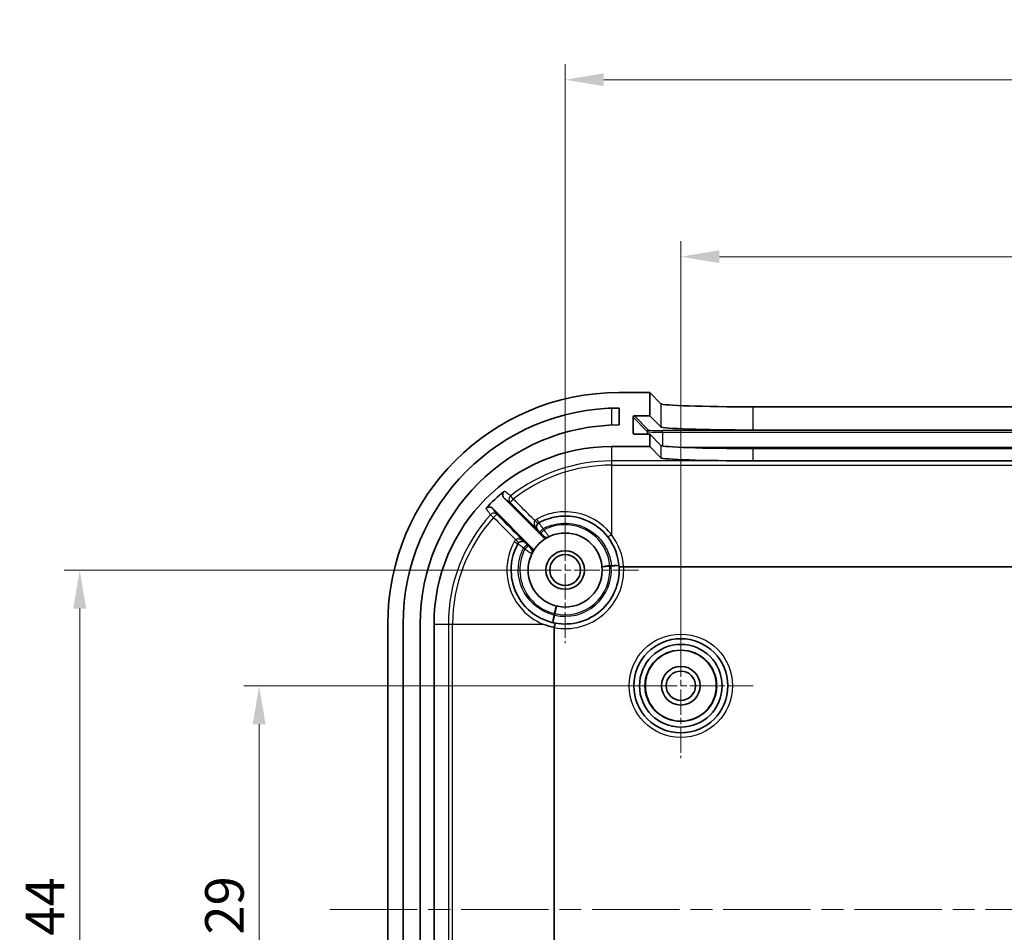
# Model space of a CAD drawing. Units: millimetres. Extents: x 14 to 2401, y 8 to 429.
# Drawn here: x 1405 to 1469, y 272 to 332 of the extents above; entities that cross this region are included whole.
import ezdxf

# ---------------------------------------------------------------- set-up
doc = ezdxf.new("R2010")
doc.units = ezdxf.units.MM
doc.linetypes.add('CHAIN', pattern=[0.3543, 0.2362, -0.0295, 0.0591, -0.0295])
doc.layers.get('Defpoints').update_dxf_attribs({"lineweight": 25})
for name, color, linetype, lineweight in [('Center Mark (ISO)', 131, 'Continuous', 18), ('Centerline (ISO)', 131, 'Continuous', 18), ('Dimension (ISO)', 7, 'Continuous', 18), ('Visible (ISO)', 7, 'Continuous', 35), ('Visible Narrow (ISO)', 7, 'Continuous', 25)]:
    doc.layers.add(name, color=color, linetype=linetype, lineweight=lineweight)
doc.styles.add('Note Text (TK)', font='txt')
doc.dimstyles.new('Default - Method 1b (TK)', dxfattribs={"dimtxt": 2.5, "dimasz": 2.5, "dimexe": 1, "dimexo": 1.5, "dimgap": 1, "dimtad": 1, "dimtoh": 1, "dimrnd": 1e-08, "dimdsep": 46, "dimtxsty": 'Note Text (TK)', "dimcen": 0.09, "dimdle": 5, "dimclrd": 100, "dimclre": 100, "dimclrt": 7, "dimadec": 1, "dimazin": 1, "dimtfac": 1, "dimtmove": 0, "dimatfit": 3, "dimfxl": 1, "dimtolj": 1, "dimlwd": -1, "dimlwe": -1, "dimarcsym": 0})

# ---------------------------------------------------------------- blocks, each defined once
blk = doc.blocks.new('*D49')
at = {"layer": 'Defpoints', "color": 0}
for p in [(1421.017, 288.342), (1448.353, 288.342), (1448.353, 259.342)]:
    blk.add_point(p, dxfattribs=at)
at = {"layer": 'Dimension (ISO)', "color": 100}
for p, q in [((1446.853, 288.342), (1420.017, 288.342)), ((1421.017, 261.842), (1421.017, 285.842)), ((1446.853, 259.342), (1420.017, 259.342))]:
    blk.add_line(p, q, dxfattribs=at)
for points in [[(1420.6, 285.842), (1421.434, 285.842), (1421.017, 288.342)], [(1420.6, 261.842), (1421.434, 261.842), (1421.017, 259.342)]]:
    blk.add_solid(points, dxfattribs=at)
at = {"layer": 'Dimension (ISO)', "color": 7, "insert": (1418.767, 272.215), "char_height": 2.5, "attachment_point": 4, "rotation": 90, "style": 'Note Text (TK)'}
blk.add_mtext('\\A1;29', dxfattribs=at)
blk = doc.blocks.new('*D50')
at = {"layer": 'Defpoints', "color": 0}
for p in [(1409.385, 295.842), (1440.853, 295.842), (1440.853, 251.842)]:
    blk.add_point(p, dxfattribs=at)
at = {"layer": 'Dimension (ISO)', "color": 100}
for p, q in [((1439.353, 295.842), (1408.385, 295.842)), ((1409.385, 254.342), (1409.385, 293.342)), ((1439.353, 251.842), (1408.385, 251.842))]:
    blk.add_line(p, q, dxfattribs=at)
for points in [[(1408.968, 293.342), (1409.802, 293.342), (1409.385, 295.842)], [(1408.968, 254.342), (1409.802, 254.342), (1409.385, 251.842)]]:
    blk.add_solid(points, dxfattribs=at)
at = {"layer": 'Dimension (ISO)', "color": 7, "insert": (1407.135, 272.144), "char_height": 2.5, "attachment_point": 4, "rotation": 90, "style": 'Note Text (TK)'}
blk.add_mtext('\\A1;44', dxfattribs=at)
blk = doc.blocks.new('*D51')
at = {"layer": 'Defpoints', "color": 0}
for p in [(1510.353, 316.149), (1448.353, 288.342), (1510.353, 288.342)]:
    blk.add_point(p, dxfattribs=at)
at = {"layer": 'Dimension (ISO)', "color": 100}
for p, q in [((1448.353, 289.842), (1448.353, 317.149)), ((1510.353, 289.842), (1510.353, 317.149)), ((1450.853, 316.149), (1507.853, 316.149))]:
    blk.add_line(p, q, dxfattribs=at)
for points in [[(1450.853, 316.566), (1450.853, 315.732), (1448.353, 316.149)], [(1507.853, 316.566), (1507.853, 315.732), (1510.353, 316.149)]]:
    blk.add_solid(points, dxfattribs=at)
at = {"layer": 'Dimension (ISO)', "color": 7, "insert": (1477.727, 318.399), "char_height": 2.5, "attachment_point": 4, "style": 'Note Text (TK)'}
blk.add_mtext('\\A1;62', dxfattribs=at)
blk = doc.blocks.new('*D52')
at = {"layer": 'Defpoints', "color": 0}
for p in [(1517.853, 327.617), (1440.853, 295.842), (1517.853, 295.842)]:
    blk.add_point(p, dxfattribs=at)
at = {"layer": 'Dimension (ISO)', "color": 100}
for p, q in [((1440.853, 297.342), (1440.853, 328.617)), ((1517.853, 297.342), (1517.853, 328.617)), ((1443.353, 327.617), (1515.353, 327.617))]:
    blk.add_line(p, q, dxfattribs=at)
for points in [[(1443.353, 328.033), (1443.353, 327.2), (1440.853, 327.617)], [(1515.353, 328.033), (1515.353, 327.2), (1517.853, 327.617)]]:
    blk.add_solid(points, dxfattribs=at)
at = {"layer": 'Dimension (ISO)', "color": 7, "insert": (1477.769, 329.867), "char_height": 2.5, "attachment_point": 4, "style": 'Note Text (TK)'}
blk.add_mtext('\\A1;77', dxfattribs=at)

msp = doc.modelspace()

# ---------------------------------------------------------------- linework, layer by layer
at = {"layer": 'Center Mark (ISO)', "linetype": 'CHAIN', "ltscale": 7.037547}
for p, q in [((1440.8531, 300.5916), (1440.8531, 291.0916)), ((1445.6031, 295.8416), (1436.1031, 295.8416))]:
    msp.add_line(p, q, dxfattribs=at)
at = {"layer": 'Center Mark (ISO)', "linetype": 'CHAIN', "ltscale": 6.963467}
for p, q in [((1448.3531, 293.0416), (1448.3531, 283.6416)), ((1453.0531, 288.3416), (1443.6531, 288.3416))]:
    msp.add_line(p, q, dxfattribs=at)
at = {"layer": 'Centerline (ISO)', "linetype": 'CHAIN', "ltscale": 23.990969}
msp.add_line((1425.6031, 273.8416), (1533.1031, 273.8416), dxfattribs=at)
at = {"layer": 'Visible (ISO)'}
for p, q in [((1446.3531, 307.3416), (1444.3531, 307.3416)), ((1446.3531, 305.8407), (1446.3531, 307.3416)), ((1446.3531, 307.3416), (1447.0562, 306.6186)), ((1453.0528, 306.4162), (1505.6534, 306.4162)), ((1444.3531, 306.3416), (1444.3531, 305.2416)), ((1445.2555, 304.74), (1445.2543, 305.7407)), ((1445.3543, 305.8407), (1446.3531, 305.8407)), ((1446.3531, 305.8407), (1447.0562, 305.1177)), ((1446.3531, 304.64), (1445.3557, 304.64)), ((1447.0562, 303.917), (1446.3531, 304.64)), ((1446.3531, 303.8416), (1446.3531, 304.64)), ((1453.0528, 304.9153), (1505.6534, 304.9153)), ((1443.8531, 303.8416), (1446.3531, 303.8416)), ((1447.0562, 303.1186), (1446.3531, 303.8416)), ((1505.6534, 303.7146), (1453.0528, 303.7146)), ((1505.6534, 302.9162), (1453.0528, 302.9162)), ((1436.8896, 300.5122), (1439.3832, 298.0186)), ((1438.6761, 297.3115), (1436.1452, 299.8424)), ((1444.6474, 296.0484), (1514.0587, 296.0484)), ((1429.3531, 292.3416), (1429.3531, 255.3416)), ((1430.3531, 255.3416), (1430.3531, 292.3416)), ((1431.4531, 292.3416), (1431.4531, 255.3416)), ((1432.3531, 255.3416), (1432.3531, 292.3416)), ((1440.1463, 255.5753), (1440.1463, 292.1079))]:
    msp.add_line(p, q, dxfattribs=at)
for centre, radius in [((1440.8531, 295.8416), 2.4), ((1440.8531, 295.8416), 1.25), ((1440.8531, 295.8416), 1), ((1448.3531, 288.3416), 3.05), ((1448.3531, 288.3416), 2.68), ((1448.3531, 288.3416), 2.3), ((1448.3531, 288.3416), 1.25), ((1448.3531, 288.3416), 0.95)]:
    msp.add_circle(centre, radius, dxfattribs=at)
for centre, radius, start, end in [((1444.3531, 292.3416), 15, 90, 180), ((1444.3531, 292.3416), 14, 90, 180), ((1444.3531, 292.3416), 12.9, 90, 180), ((1443.8531, 292.3416), 11.5, 90, 180), ((1443.8531, 292.3416), 11.0635, 128.848011, 137.376878), ((1440.8531, 295.8416), 3.5, 3.316913, 37.863646), ((1440.8531, 295.8416), 3.5, 259.191779, 3.316913)]:
    msp.add_arc(centre, radius, start, end, dxfattribs=at)
for centre, major_axis, ratio, start_param, end_param in [((1453.0528, 306.6258), (-6, 0), 0.0349208, 0.0339492, 1.5707963), ((1445.3544, 305.7407), (-0.0698, 0.0718), 0.9988157, 5.5122935, 7.0830898), ((1453.0528, 305.1248), (6, 0), 0.0349208, 3.1755419, 4.712389), ((1445.3556, 304.74), (0.0698, -0.0718), 0.9988157, 3.9414972, 5.5122935), ((1453.0528, 303.9241), (-6, 0), 0.0349208, 0.0339492, 1.5707963), ((1453.0528, 303.1258), (6, 0), 0.0349208, 3.1755419, 4.712389)]:
    msp.add_ellipse(centre, major_axis=major_axis, ratio=ratio, start_param=start_param, end_param=end_param, dxfattribs=at)
for points, knots in [([(1436.9134, 300.958), (1436.883, 300.9335), (1436.8577, 300.9033), (1436.82, 300.8349), (1436.808, 300.7974), (1436.7992, 300.7198), (1436.8023, 300.6805), (1436.8199, 300.6183), (1436.83, 300.5947), (1436.8558, 300.5506), (1436.8715, 300.5303), (1436.8896, 300.5122)], [0, 0, 0, 0, 0.011712927, 0.011712927, 0.023425891, 0.023425891, 0.035144677, 0.035144677, 0.0428124, 0.0428124, 0.050480998, 0.050480998, 0.050480998, 0.050480998]), ([(1436.1452, 299.8424), (1436.1176, 299.87), (1436.0848, 299.892), (1436.0126, 299.9222), (1435.974, 299.9301), (1435.8958, 299.9306), (1435.8571, 299.9232), (1435.8002, 299.9003), (1435.7806, 299.8897), (1435.7441, 299.8645), (1435.7273, 299.8499), (1435.7123, 299.8335)], [0, 0, 0, 0, 0.011732853, 0.011732853, 0.023459941, 0.023459941, 0.035179014, 0.035179014, 0.04183913, 0.04183913, 0.048499196, 0.048499196, 0.048499196, 0.048499196]), ([(1439.1522, 298.9006), (1439.3475, 299.0092), (1439.5533, 299.099), (1440.1055, 299.2795), (1440.4624, 299.3381), (1441.2844, 299.3459), (1441.7495, 299.2566), (1442.7424, 298.8501), (1443.2431, 298.4698), (1443.6162, 297.9899)], [0, 0, 0, 0, 0.072792, 0.072792, 0.18925919, 0.18925919, 0.34066655, 0.34066655, 0.53913588, 0.53913588, 0.53913588, 0.53913588]), ([(1437.4645, 294.9656), (1437.4171, 295.1489), (1437.3846, 295.3362), (1437.3043, 296.2194), (1437.4549, 296.9324), (1437.7941, 297.5425)], [2.10296383, 2.10296383, 2.10296383, 2.10296383, 2.16472245, 2.16472245, 2.39209996, 2.39209996, 2.39209996, 2.39209996]), ([(1439.3832, 298.0186), (1439.4108, 297.991), (1439.4435, 297.9691), (1439.5156, 297.9389), (1439.5543, 297.931), (1439.6179, 297.9306), (1439.6424, 297.9335), (1439.6902, 297.9451), (1439.7133, 297.9539), (1439.7351, 297.9653)], [0, 0, 0, 0, 0.011719225, 0.011719225, 0.023438616, 0.023438616, 0.030815302, 0.030815302, 0.038191989, 0.038191989, 0.038191989, 0.038191989]), ([(1438.7294, 296.9597), (1438.7476, 296.9942), (1438.7589, 297.032), (1438.7663, 297.1098), (1438.7624, 297.149), (1438.7439, 297.2099), (1438.7339, 297.2325), (1438.7086, 297.2747), (1438.6934, 297.2942), (1438.6761, 297.3115)], [0, 0, 0, 0, 0.011719688, 0.011719688, 0.023439284, 0.023439284, 0.030815654, 0.030815654, 0.038192008, 0.038192008, 0.038192008, 0.038192008]), ([(1444.3472, 296.0441), (1444.3472, 296.0441), (1444.3472, 296.0441), (1444.3476, 296.0424), (1444.3557, 296.0411), (1444.3861, 296.0397), (1444.4082, 296.0396), (1444.4636, 296.0404), (1444.4964, 296.0413), (1444.5684, 296.0442), (1444.607, 296.0461), (1444.6459, 296.0484)], [-0.047140144, -0.047140144, -0.047140144, -0.047140144, -0.046921848, -0.046921848, -0.035149078, -0.035149078, -0.023422762, -0.023422762, -0.011708877, -0.011708877, 0, 0, 0, 0]), ([(1440.1967, 292.4037), (1440.1064, 292.421), (1440.0167, 292.4418), (1439.3007, 292.638), (1438.7233, 292.9889), (1437.8919, 293.8893), (1437.6083, 294.4092), (1437.4645, 294.9656)], [1.67282353, 1.67282353, 1.67282353, 1.67282353, 1.70289373, 1.70289373, 1.91545501, 1.91545501, 2.10296383, 2.10296383, 2.10296383, 2.10296383]), ([(1439.3994, 292.3416), (1439.4192, 292.3339), (1439.4392, 292.3263), (1439.6825, 292.2364), (1439.9123, 292.1741), (1440.1463, 292.1324)], [-0.006423553, -0.006423553, -0.006423553, -0.006423553, 0, 0, 0.071651501, 0.071651501, 0.071651501, 0.071651501]), ([(1440.1574, 292.1304), (1440.1635, 292.1628), (1440.1692, 292.1946), (1440.1804, 292.2598), (1440.1856, 292.2918), (1440.1935, 292.3457), (1440.1961, 292.3671), (1440.1985, 292.3957), (1440.1983, 292.4031), (1440.1968, 292.4037), (1440.1968, 292.4037), (1440.1967, 292.4037)], [-0.044651055, -0.044651055, -0.044651055, -0.044651055, -0.03471361, -0.03471361, -0.022998567, -0.022998567, -0.011271778, -0.011271778, 0, 0, 0.000215971, 0.000215971, 0.000215971, 0.000215971]), ([(1440.1463, 292.1079), (1440.1463, 292.1108), (1440.1469, 292.1141), (1440.1489, 292.1198), (1440.1509, 292.1231), (1440.1542, 292.1273), (1440.1558, 292.1289), (1440.1574, 292.1304)], [1.9494937817, 1.9494937817, 1.9494937817, 1.9494937817, 1.9503472775, 1.9503472775, 1.9512984965, 1.9512984965, 1.9519558488, 1.9519558488, 1.9519558488, 1.9519558488])]:
    msp.add_open_spline(points, degree=3, knots=knots, dxfattribs=at)
for points in [[(1444.6474, 296.0484), (1444.647, 296.0484), (1444.6464, 296.0484), (1444.6459, 296.0484)], [(1440.1574, 292.1304), (1440.1537, 292.1311), (1440.15, 292.1317), (1440.1463, 292.1324)]]:
    msp.add_open_spline(points, degree=3, dxfattribs=at)
at = {"layer": 'Visible Narrow (ISO)'}
for p, q in [((1447.0562, 306.6186), (1447.0562, 305.1177)), ((1453.0528, 304.9153), (1453.0528, 306.4162)), ((1443.8531, 306.3327), (1443.8531, 305.2319)), ((1445.2543, 305.7407), (1446.1604, 304.809)), ((1446.2603, 304.9091), (1445.3543, 305.8407)), ((1445.3528, 304.64), (1445.2555, 304.74)), ((1446.1604, 304.809), (1446.1604, 304.64)), ((1447.1598, 304.7753), (1447.1598, 304.8788)), ((1511.5463, 304.8788), (1447.1598, 304.8788)), ((1447.1598, 304.7753), (1511.5463, 304.7753)), ((1447.1598, 304.7753), (1447.1598, 303.8847)), ((1443.8531, 303.8416), (1443.8531, 302.9115)), ((1447.0562, 303.917), (1447.0562, 303.1186)), ((1509.8955, 303.7759), (1448.8106, 303.7759)), ((1453.0528, 302.9162), (1453.0528, 303.7146)), ((1514.8531, 302.9115), (1443.8531, 302.9115)), ((1443.8531, 302.9115), (1443.8531, 302.6378)), ((1443.8531, 302.6378), (1514.8531, 302.6378)), ((1443.8531, 302.6378), (1443.8531, 298.1479)), ((1437.4949, 300.4402), (1437.3259, 300.6554)), ((1436.0099, 299.4273), (1436.213, 299.2439)), ((1443.7442, 296.0686), (1443.2457, 296.0295)), ((1443.7442, 296.0686), (1443.7429, 296.1122)), ((1443.8442, 296.1138), (1443.8443, 296.0702)), ((1444.3429, 296.1083), (1443.8443, 296.0702)), ((1440.1437, 293.0272), (1440.1866, 293.0193)), ((1440.3015, 293.5059), (1440.1866, 293.0193)), ((1432.3531, 292.3416), (1433.2832, 292.3416)), ((1433.2832, 292.3416), (1433.5569, 292.3416)), ((1433.2832, 292.3416), (1433.2832, 255.3416)), ((1433.5569, 255.3416), (1433.5569, 292.3416)), ((1433.5569, 292.3416), (1439.3994, 292.3416)), ((1440.1697, 292.9205), (1440.0558, 292.4337)), ((1440.1697, 292.9205), (1440.1266, 292.9273))]:
    msp.add_line(p, q, dxfattribs=at)
for radius in [3.35, 2.3282]:
    msp.add_circle((1448.3531, 288.3416), radius, dxfattribs=at)
for centre, radius, start, end in [((1443.8531, 292.3416), 10.5699, 90, 128.135393), ((1443.8531, 292.3416), 10.2962, 90, 128.135393), ((1443.8531, 292.3416), 10.5699, 137.904553, 180), ((1443.8531, 292.3416), 10.2962, 137.904553, 180), ((1440.8531, 295.8155), 3.8, 3.513347, 37.863646), ((1440.8531, 295.8416), 3.8, 259.281099, 3.119108), ((1440.8531, 295.8416), 3, 256.832699, 4.36989), ((1440.8531, 295.8416), 2.9, 256.713026, 4.489563), ((1443.8531, 292.3416), 3.7722, 90.134015, 91.673634), ((1443.8531, 292.3416), 3.7286, 90.134015, 91.673634), ((1443.8531, 292.3416), 3.7722, 169.528956, 171.068574), ((1443.8531, 292.3416), 3.7286, 169.528956, 171.068574)]:
    msp.add_arc(centre, radius, start, end, dxfattribs=at)
for centre, major_axis, ratio, start_param, end_param in [((1446.2603, 304.8092), (0.0717, 0.0697), 0.9988157, 0.7999045, 2.3707008), ((1447.1598, 304.8102), (-1, 0), 0.0348995, 0.0339286, 1.5707963), ((1447.1598, 304.9102), (-0.9, 0), 0.0348995, 0.0339286, 1.5707963), ((1437.5111, 300.4196), (-0.1792, -0.2406), 0.999346, 4.4475291, 6.1378764), ((1437.5111, 300.4196), (-0.212, -0.2122), 0.0865309, 4.7019323, 6.2779296), ((1436.2324, 299.2264), (0.241, 0.1786), 0.9993663, 0.1476309, 1.7689067), ((1436.2324, 299.2264), (0.2122, 0.212), 0.0870426, 0.0052559, 1.5752525), ((1438.877, 299.0659), (0.2105, -0.2137), 0.0122648, 4.7987914, 6.2817315), ((1439.2993, 298.6391), (-0.1457, 0.2623), 0.9999852, 0, 1.8491876), ((1439.0064, 299.1628), (0.1458, -0.2622), 0.0096299, 0, 1.4840615), ((1439.435, 298.5049), (-0.212, -0.2122), 0.0859963, 4.698167, 6.2779299), ((1439.5091, 298.4309), (-0.212, -0.2122), 0.0859638, 4.6979705, 6.2779299), ((1443.8531, 298.174), (-0.2368, -0.1841), 0.0689058, 0, 1.5172759), ((1437.5319, 297.6882), (0.2622, -0.1458), 0.0169171, 4.7980039, 6.2831853), ((1437.6319, 297.8208), (0.2122, -0.2121), 0.0055107, 0.0014924, 1.4837036), ((1438.0556, 297.3954), (-0.2623, 0.1457), 0.9999852, 4.4339862, 6.2831853), ((1438.19, 297.2595), (0.2122, 0.212), 0.0869392, 0.0052559, 1.5769591), ((1439.6699, 298.2686), (0.2121, -0.2121), 0.9999879, 4.712389, 5.9514118), ((1438.2641, 297.1854), (0.2122, 0.212), 0.0869331, 0.0052559, 1.5770462), ((1438.4261, 297.0248), (0.2121, -0.2121), 0.9999879, 0.3317897, 1.5707963), ((1443.7442, 296.0686), (-0.4985, -0.0391), 0.0870513, 4.7081072, 6.2831853), ((1443.8443, 296.0702), (0.4985, 0.0381), 0.0869195, 0, 1.5643587), ((1440.1866, 293.0193), (0.1149, 0.4866), 0.0870513, 0, 1.5750781), ((1440.1697, 292.9205), (-0.1139, -0.4869), 0.0869195, 4.7188266, 6.2831853)]:
    msp.add_ellipse(centre, major_axis=major_axis, ratio=ratio, start_param=start_param, end_param=end_param, dxfattribs=at)
for points, knots in [([(1437.3259, 300.6554), (1437.2737, 300.6937), (1437.2216, 300.732), (1437.0995, 300.8215), (1437.0295, 300.8728), (1436.9596, 300.9241), (1436.9442, 300.9354), (1436.9288, 300.9467), (1436.9134, 300.958)], [-2.6952632, -2.6952632, -2.6952632, -2.6952632, -2.1593215, -2.1593215, -1.4395477, -1.4395477, -1.4395477, -1.2808302, -1.2808302, -1.2808302, -1.2808302]), ([(1436.8896, 300.5122), (1436.9048, 300.5009), (1436.92, 300.4896), (1436.9353, 300.4782), (1437.0047, 300.4266), (1437.0741, 300.3749), (1437.1954, 300.2846), (1437.2471, 300.2461), (1437.299, 300.2075)], [1.2817207, 1.2817207, 1.2817207, 1.2817207, 1.4395477, 1.4395477, 1.4395477, 2.1593215, 2.1593215, 2.6952632, 2.6952632, 2.6952632, 2.6952632]), ([(1437.299, 300.2075), (1437.6655, 299.8413), (1438.032, 299.4751), (1438.3986, 299.1088), (1438.6268, 298.8808), (1438.855, 298.6528), (1439.0832, 298.4248)], [0.27943016, 0.27943016, 0.27943016, 0.27943016, 0.43545252, 0.43545252, 0.43545252, 0.53259841, 0.53259841, 0.53259841, 0.53259841]), ([(1438.8925, 299.0449), (1438.7934, 299.1439), (1438.6942, 299.2429), (1438.595, 299.3419), (1438.2283, 299.708), (1437.8616, 300.0741), (1437.4949, 300.4402)], [-0.4776499, -0.4776499, -0.4776499, -0.4776499, -0.43545252, -0.43545252, -0.43545252, -0.27943016, -0.27943016, -0.27943016, -0.27943016]), ([(1435.7123, 299.8335), (1435.7234, 299.8183), (1435.7346, 299.8031), (1435.7457, 299.7879), (1435.7962, 299.719), (1435.8467, 299.6501), (1435.9348, 299.5299), (1435.9723, 299.4786), (1436.0099, 299.4273)], [-1.5989337, -1.5989337, -1.5989337, -1.5989337, -1.4398707, -1.4398707, -1.4398707, -0.7199354, -0.7199354, -0.184528, -0.184528, -0.184528, -0.184528]), ([(1436.4445, 299.4385), (1436.4067, 299.4895), (1436.3689, 299.5405), (1436.2802, 299.6601), (1436.2295, 299.7287), (1436.1787, 299.7972), (1436.1675, 299.8123), (1436.1564, 299.8273), (1436.1452, 299.8424)], [0.184528, 0.184528, 0.184528, 0.184528, 0.7199354, 0.7199354, 1.4398707, 1.4398707, 1.4398707, 1.5980433, 1.5980433, 1.5980433, 1.5980433]), ([(1438.2699, 297.6114), (1438.0852, 297.7963), (1437.9005, 297.9811), (1437.7158, 298.166), (1437.2921, 298.5902), (1436.8683, 299.0143), (1436.4445, 299.4385)], [0.41233615, 0.41233615, 0.41233615, 0.41233615, 0.49102846, 0.49102846, 0.49102846, 0.67158625, 0.67158625, 0.67158625, 0.67158625]), ([(1443.8531, 298.1479), (1443.4498, 298.6689), (1442.9081, 299.082), (1441.8335, 299.5241), (1441.3299, 299.6215), (1440.44, 299.6141), (1440.0536, 299.551), (1439.4557, 299.356), (1439.233, 299.2589), (1439.0216, 299.1414)], [-0.53913588, -0.53913588, -0.53913588, -0.53913588, -0.34066655, -0.34066655, -0.18925919, -0.18925919, -0.072792, -0.072792, 0, 0, 0, 0]), ([(1436.213, 299.2439), (1436.6367, 298.8197), (1437.0604, 298.3954), (1437.4841, 297.9712), (1437.5399, 297.9153), (1437.5957, 297.8594), (1437.6515, 297.8035)], [-0.67158625, -0.67158625, -0.67158625, -0.67158625, -0.49102846, -0.49102846, -0.49102846, -0.46724337, -0.46724337, -0.46724337, -0.46724337]), ([(1438.8925, 299.0449), (1438.8501, 299.0037), (1438.8336, 298.9371), (1438.8439, 298.8266), (1438.8546, 298.7843), (1438.8702, 298.7427), (1438.8884, 298.6941), (1438.9132, 298.6459), (1438.9823, 298.5371), (1439.0302, 298.4781), (1439.0832, 298.4248)], [0, 0, 0, 0, 0.03547921, 0.03547921, 0.05583506, 0.05583506, 0.05583506, 0.07963103, 0.07963103, 0.11167012, 0.11167012, 0.11167012, 0.11167012]), ([(1439.0216, 299.1414), (1438.998, 299.1284), (1438.9753, 299.1137), (1438.9322, 299.0814), (1438.9117, 299.0638), (1438.8925, 299.0449)], [0, 0, 0, 0, 0.008108191, 0.008108191, 0.016216381, 0.016216381, 0.016216381, 0.016216381]), ([(1439.0832, 298.4248), (1439.0557, 298.4528), (1439.0336, 298.4864), (1439.0073, 298.5529), (1439, 298.5837), (1438.9979, 298.6165), (1438.996, 298.6445), (1438.9981, 298.6742), (1439.0168, 298.7559), (1439.0454, 298.8106), (1439.0875, 298.8521)], [-0.11167012, -0.11167012, -0.11167012, -0.11167012, -0.07963103, -0.07963103, -0.05583506, -0.05583506, -0.05583506, -0.03547921, -0.03547921, 0, 0, 0, 0]), ([(1439.0875, 298.8521), (1439.0971, 298.8616), (1439.1074, 298.8704), (1439.129, 298.8866), (1439.1404, 298.894), (1439.1522, 298.9006)], [-0.016216381, -0.016216381, -0.016216381, -0.016216381, -0.008108191, -0.008108191, 0, 0, 0, 0]), ([(1439.4197, 298.5261), (1439.4044, 298.548), (1439.3892, 298.5697), (1439.3203, 298.6676), (1439.2696, 298.7387), (1439.2009, 298.8348), (1439.1781, 298.8665), (1439.1575, 298.8955), (1439.1535, 298.9013), (1439.1536, 298.9013)], [0, 0, 0, 0, 0.003333554, 0.003333554, 0.015335979, 0.015335979, 0.024568613, 0.024568613, 0.03033901, 0.03033901, 0.03033901, 0.03033901]), ([(1439.4197, 298.5261), (1439.8847, 298.7737), (1440.4152, 298.8969), (1441.4788, 298.8619), (1442.0102, 298.6975), (1442.811, 298.1879), (1443.1124, 297.8943), (1443.5194, 297.2904), (1443.6542, 297), (1443.7942, 296.5059), (1443.829, 296.3106), (1443.8442, 296.1138)], [-2.48446129, -2.48446129, -2.48446129, -2.48446129, -2.32727736, -2.32727736, -2.16658955, -2.16658955, -2.04298354, -2.04298354, -1.947902, -1.947902, -1.88847603, -1.88847603, -1.88847603, -1.88847603]), ([(1443.7429, 296.1122), (1443.688, 296.8064), (1443.3706, 297.4775), (1442.3103, 298.5016), (1441.5287, 298.8038), (1440.3147, 298.7662), (1439.8814, 298.6533), (1439.4939, 298.4521)], [-1.82552332, -1.82552332, -1.82552332, -1.82552332, -1.61580877, -1.61580877, -1.38336054, -1.38336054, -1.25305644, -1.25305644, -1.25305644, -1.25305644]), ([(1439.0871, 298.427), (1439.0872, 298.427), (1439.0894, 298.425), (1439.1, 298.4147), (1439.1116, 298.4034), (1439.1464, 298.369), (1439.172, 298.3434), (1439.2072, 298.3084), (1439.215, 298.3006), (1439.2228, 298.2928)], [-0.03033901, -0.03033901, -0.03033901, -0.03033901, -0.024568613, -0.024568613, -0.015335979, -0.015335979, -0.003333554, -0.003333554, 0, 0, 0, 0]), ([(1439.2228, 298.2928), (1439.2352, 298.2804), (1439.2475, 298.2681), (1439.2722, 298.2434), (1439.2846, 298.2311), (1439.2969, 298.2187)], [0, 0, 0, 0, 0.005257122, 0.005257122, 0.010514245, 0.010514245, 0.010514245, 0.010514245]), ([(1439.2969, 298.2187), (1439.3118, 298.2038), (1439.3269, 298.1887), (1439.365, 298.1506), (1439.3873, 298.1282), (1439.43, 298.0851), (1439.4477, 298.0671), (1439.4567, 298.0577), (1439.4578, 298.0565), (1439.4577, 298.0564)], [-0.03400368, -0.03400368, -0.03400368, -0.03400368, -0.027658786, -0.027658786, -0.017506956, -0.017506956, -0.004309576, -0.004309576, 0, 0, 0, 0]), ([(1439.4939, 298.4521), (1439.4815, 298.4645), (1439.4692, 298.4768), (1439.4444, 298.5015), (1439.4321, 298.5138), (1439.4197, 298.5261)], [-0.010514245, -0.010514245, -0.010514245, -0.010514245, -0.005257122, -0.005257122, 0, 0, 0, 0]), ([(1439.8013, 297.9989), (1439.8011, 297.9988), (1439.7988, 298.002), (1439.7808, 298.0279), (1439.7474, 298.0781), (1439.6666, 298.1988), (1439.6243, 298.2615), (1439.5516, 298.3683), (1439.5226, 298.4105), (1439.4939, 298.4521)], [0, 0, 0, 0, 0.004309576, 0.004309576, 0.017506956, 0.017506956, 0.027658786, 0.027658786, 0.03400368, 0.03400368, 0.03400368, 0.03400368]), ([(1437.5519, 297.6714), (1437.1851, 297.0108), (1437.0229, 296.2387), (1437.1686, 294.6622), (1437.5242, 293.8665), (1438.4528, 292.8652), (1438.9036, 292.55), (1439.3994, 292.3416)], [-2.39209996, -2.39209996, -2.39209996, -2.39209996, -2.16472245, -2.16472245, -1.91545501, -1.91545501, -1.75342191, -1.75342191, -1.75342191, -1.75342191]), ([(1437.6515, 297.8035), (1437.632, 297.784), (1437.6138, 297.763), (1437.5804, 297.7188), (1437.5653, 297.6956), (1437.5519, 297.6714)], [0, 0, 0, 0, 0.008329932, 0.008329932, 0.016659863, 0.016659863, 0.016659863, 0.016659863]), ([(1438.2699, 297.6114), (1438.2301, 297.6511), (1438.1869, 297.688), (1438.0974, 297.7524), (1438.0506, 297.7806), (1437.9557, 297.8251), (1437.9072, 297.8417), (1437.8238, 297.8564), (1437.7882, 297.8578), (1437.7302, 297.8491), (1437.7068, 297.8415), (1437.6734, 297.8226), (1437.6617, 297.8137), (1437.6515, 297.8035)], [-0.00039958, -0.00039958, -0.00039958, -0.00039958, 0.02353669, 0.02353669, 0.0470808, 0.0470808, 0.07041791, 0.07041791, 0.08836953, 0.08836953, 0.10217847, 0.10217847, 0.11080906, 0.11080906, 0.11080906, 0.11080906]), ([(1437.7933, 297.5411), (1437.7938, 297.5419), (1437.8286, 297.5175), (1437.9317, 297.4446), (1437.9875, 297.405), (1438.0879, 297.3343), (1438.1288, 297.3056), (1438.1703, 297.2766)], [0, 0, 0, 0, 0.013954482, 0.013954482, 0.024071228, 0.024071228, 0.030394194, 0.030394194, 0.030394194, 0.030394194]), ([(1437.7941, 297.5425), (1437.8009, 297.5546), (1437.8085, 297.5663), (1437.8252, 297.5884), (1437.8343, 297.5989), (1437.8441, 297.6087)], [-0.016659863, -0.016659863, -0.016659863, -0.016659863, -0.008329932, -0.008329932, 0, 0, 0, 0]), ([(1437.8441, 297.6087), (1437.8543, 297.6189), (1437.8653, 297.6285), (1437.8953, 297.6509), (1437.9149, 297.6623), (1437.9612, 297.6829), (1437.988, 297.6903), (1438.0481, 297.6992), (1438.0812, 297.6982), (1438.1429, 297.6872), (1438.1719, 297.6771), (1438.2248, 297.6496), (1438.2489, 297.632), (1438.2699, 297.6114)], [-0.11080906, -0.11080906, -0.11080906, -0.11080906, -0.10217847, -0.10217847, -0.08836953, -0.08836953, -0.07041791, -0.07041791, -0.0470808, -0.0470808, -0.02353669, -0.02353669, 0.00039958, 0.00039958, 0.00039958, 0.00039958]), ([(1438.4021, 297.4716), (1438.3873, 297.4865), (1438.3727, 297.5012), (1438.3367, 297.5373), (1438.3167, 297.5574), (1438.2799, 297.5946), (1438.2676, 297.6073), (1438.2677, 297.6075)], [-0.030394194, -0.030394194, -0.030394194, -0.030394194, -0.024071228, -0.024071228, -0.013954482, -0.013954482, 0, 0, 0, 0]), ([(1438.4762, 297.3975), (1438.4639, 297.4099), (1438.4515, 297.4222), (1438.4268, 297.4469), (1438.4145, 297.4593), (1438.4021, 297.4716)], [0, 0, 0, 0, 0.005258614, 0.005258614, 0.010517228, 0.010517228, 0.010517228, 0.010517228]), ([(1439.4577, 298.0564), (1439.4385, 298.0471), (1439.4194, 298.0375), (1439.3947, 298.0247), (1439.3889, 298.0217), (1439.3832, 298.0186)], [0, 0, 0, 0, 1.1613755, 1.1613755, 1.5176047, 1.5176047, 1.5176047, 1.5176047]), ([(1440.1266, 292.9273), (1439.3192, 293.1169), (1438.6003, 293.661), (1437.8193, 295.0656), (1437.7175, 295.8918), (1437.9788, 296.8619), (1438.0631, 297.0753), (1438.1703, 297.2766)], [-1.88847603, -1.88847603, -1.88847603, -1.88847603, -1.63871931, -1.63871931, -1.40678757, -1.40678757, -1.33873032, -1.33873032, -1.33873032, -1.33873032]), ([(1438.2443, 297.2025), (1438.0781, 296.8823), (1437.9719, 296.5311), (1437.877, 295.6609), (1437.9596, 295.1351), (1438.3301, 294.3055), (1438.5652, 293.9787), (1439.0782, 293.5068), (1439.3334, 293.3372), (1439.7803, 293.1325), (1439.9599, 293.0707), (1440.1437, 293.0272)], [-2.35328209, -2.35328209, -2.35328209, -2.35328209, -2.24561046, -2.24561046, -2.09177573, -2.09177573, -1.97344132, -1.97344132, -1.88241486, -1.88241486, -1.82552332, -1.82552332, -1.82552332, -1.82552332]), ([(1438.1703, 297.2766), (1438.1826, 297.2643), (1438.1949, 297.2519), (1438.2196, 297.2272), (1438.232, 297.2149), (1438.2443, 297.2025)], [-0.010517228, -0.010517228, -0.010517228, -0.010517228, -0.005258614, -0.005258614, 0, 0, 0, 0]), ([(1438.2443, 297.2025), (1438.2927, 297.1691), (1438.3419, 297.1354), (1438.4647, 297.0517), (1438.5352, 297.0042), (1438.6306, 296.9396), (1438.6621, 296.9182), (1438.6905, 296.8981), (1438.696, 296.8938), (1438.6958, 296.8933)], [0, 0, 0, 0, 0.007376894, 0.007376894, 0.019185696, 0.019185696, 0.02826939, 0.02826939, 0.033946698, 0.033946698, 0.033946698, 0.033946698]), ([(1438.6382, 297.2369), (1438.6382, 297.2368), (1438.6361, 297.2388), (1438.6257, 297.2488), (1438.6144, 297.26), (1438.5802, 297.2938), (1438.555, 297.3188), (1438.5111, 297.3626), (1438.4935, 297.3802), (1438.4762, 297.3975)], [-0.033946698, -0.033946698, -0.033946698, -0.033946698, -0.02826939, -0.02826939, -0.019185696, -0.019185696, -0.007376894, -0.007376894, 0, 0, 0, 0]), ([(1438.6761, 297.3115), (1438.6727, 297.3051), (1438.6693, 297.2986), (1438.6659, 297.2921), (1438.6612, 297.283), (1438.6566, 297.2738), (1438.6473, 297.2555), (1438.6428, 297.2462), (1438.6382, 297.2369)], [0.7198537, 0.7198537, 0.7198537, 0.7198537, 1.1191237, 1.1191237, 1.1191237, 1.6786856, 1.6786856, 2.2382474, 2.2382474, 2.2382474, 2.2382474])]:
    msp.add_open_spline(points, degree=3, knots=knots, dxfattribs=at)
for points in [[(1439.0832, 298.4248), (1439.0845, 298.4255), (1439.0858, 298.4262), (1439.0871, 298.427)], [(1438.2677, 297.6075), (1438.2685, 297.6088), (1438.2692, 297.6101), (1438.2699, 297.6114)]]:
    msp.add_open_spline(points, degree=3, dxfattribs=at)

# ---------------------------------------------------------------- dimensions: what is measured, and where the dimension line sits
at = {"layer": 'Dimension (ISO)', "color": 100}
for base, p1, p2, angle, picture, middle in [((1517.8531, 327.6166), (1440.8531, 295.8416), (1517.8531, 295.8416), 180, '*D52', (1479.3531, 327.6166)), ((1510.3531, 316.1491), (1448.3531, 288.3416), (1510.3531, 288.3416), 180, '*D51', (1479.3531, 316.1491)), ((1409.385, 295.8416), (1440.8531, 251.8416), (1440.8531, 295.8416), 90, '*D50', (1409.385, 273.8416)), ((1421.0169, 288.3416), (1448.3531, 259.3416), (1448.3531, 288.3416), 90, '*D49', (1421.0169, 273.8416))]:
    dim = msp.add_linear_dim(base=base, p1=p1, p2=p2, angle=angle, dimstyle='Default - Method 1b (TK)', override={"dimtoh": 0, "dimdec": 2, "dimtp": 0, "dimtm": 0, "dimtdec": 2, "dimtofl": 0, "dimatfit": 1}, dxfattribs=at)
    dim.commit()
    dim.dimension.update_dxf_attribs({"geometry": picture, "text_midpoint": middle, "dimtype": 160})

doc.saveas('drawing.dxf')
